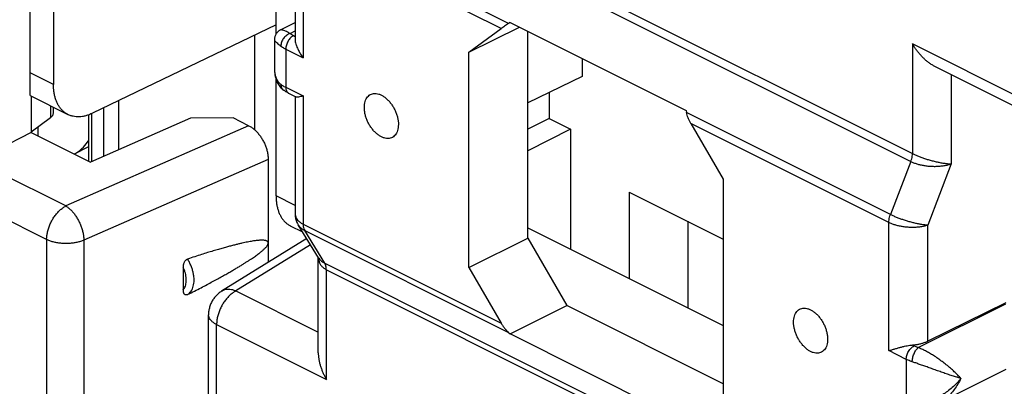
# Model space of a CAD drawing. Units: millimetres. Extents: x -39.8 to 39.6, y -37.5 to 37.3.
# Drawn here: x -25.6 to -7.7, y -8.8 to -2.2 of the extents above; entities that cross this region are included whole.
import ezdxf

# ---------------------------------------------------------------- set-up
doc = ezdxf.new("R2010")
doc.units = ezdxf.units.MM
doc.header["$LTSCALE"] = 16.335
doc.layers.get('0').update_dxf_attribs({"linetype": 'CONTINUOUS'})

msp = doc.modelspace()

# ---------------------------------------------------------------- linework, layer by layer
at = {"color": 0, "linetype": 'CONTINUOUS'}
for p, q in [((-25.363, -3.55), (-25.363, 4.696)), ((-24.94, 3.503), (-24.94, -3.351)), ((-20.908, -2.434), (-20.908, 1.487)), ((-20.024, 0.565), (-9.405, -4.744)), ((-19.996, 0.71), (-9.376, -4.6)), ((-20.563, -0.381), (-20.563, -2.522)), ((-16.695, -2.246), (-20.388, -0.399)), ((-20.417, -0.543), (-20.417, -2.865)), ((-16.829, -2.337), (-20.417, -0.543)), ((-20.908, -2.271), (-24.233, -3.87)), ((-20.826, -2.359), (-20.563, -2.228)), ((-17.414, -2.761), (-16.498, -2.31)), ((-16.664, -2.227), (-16.695, -2.246)), ((-16.664, -2.227), (-13.478, -3.82)), ((-21.298, -2.458), (-21.298, -4.169)), ((-20.826, -2.359), (-20.826, -2.359)), ((-20.654, -2.424), (-20.563, -2.379)), ((-20.591, -2.463), (-20.563, -2.477)), ((-17.414, -2.761), (-16.829, -2.337)), ((-16.348, -6.133), (-16.348, -2.385)), ((-20.937, -2.538), (-20.937, -2.538)), ((-20.937, -2.538), (-20.937, -3.074)), ((-9.376, -2.613), (-9.376, -4.6)), ((-7.387, -3.607), (-9.376, -2.613)), ((-20.732, -2.707), (-20.732, -3.4)), ((-20.732, -2.707), (-20.417, -2.865)), ((-17.414, -6.664), (-17.414, -2.761)), ((-15.358, -2.88), (-15.358, -3.206)), ((-7.258, -3.878), (-8.973, -3.02)), ((-24.94, -3.351), (-25.363, -3.139)), ((-20.937, -3.074), (-20.937, -3.074)), ((-15.358, -3.206), (-16.348, -3.682)), ((-8.672, -3.17), (-8.672, -4.787)), ((-20.908, -5.367), (-20.908, -3.261)), ((-25.364, -3.55), (-24.678, -3.893)), ((-25.348, -3.558), (-25.348, -4.218)), ((-20.775, -3.45), (-20.775, -3.45)), ((-20.732, -3.4), (-20.417, -3.557)), ((-20.68, -3.508), (-20.549, -3.573)), ((-20.563, -3.566), (-20.563, -5.688)), ((-20.417, -3.557), (-20.417, -5.879)), ((-15.959, -3.495), (-15.959, -3.967)), ((-24.994, -3.735), (-24.994, -3.948)), ((-23.761, -3.643), (-23.761, -4.533)), ((-24.949, -3.758), (-24.949, -3.876)), ((-24.306, -3.9), (-24.306, -4.739)), ((-24.247, -4.747), (-24.247, -3.876)), ((-24.036, -3.775), (-24.036, -4.654)), ((-13.478, -3.82), (-13.47, -3.859)), ((-9.776, -5.706), (-13.47, -3.859)), ((-25.348, -4.206), (-24.994, -3.948)), ((-21.405, -4.095), (-24.718, -5.55)), ((-22.46, -3.962), (-24.27, -4.757)), ((-21.687, -3.954), (-22.46, -3.962)), ((-21.405, -4.095), (-21.687, -3.954)), ((-15.959, -3.967), (-16.348, -4.159)), ((-15.959, -3.967), (-15.57, -4.161)), ((-13.392, -4.056), (-12.807, -5.065)), ((-9.804, -5.85), (-13.392, -4.056)), ((-25.348, -4.218), (-26.35, -4.731)), ((-25.348, -4.218), (-24.27, -4.757)), ((-25.224, -4.115), (-25.224, -4.28)), ((-15.57, -4.161), (-16.348, -4.552)), ((-15.57, -4.161), (-15.57, -6.335)), ((-24.306, -4.48), (-24.565, -4.609)), ((-24.718, -5.55), (-26.353, -4.733)), ((-21.05, -4.705), (-24.39, -6.172)), ((-21.05, -4.705), (-21.05, -6.572)), ((-9.405, -4.744), (-9.776, -5.706)), ((-8.672, -4.787), (-9.1, -5.898)), ((-25.065, -6.157), (-27.054, -5.163)), ((-12.807, -5.065), (-12.807, -8.967)), ((-14.509, -5.298), (-14.509, -6.865)), ((-14.509, -5.298), (-12.807, -6.149)), ((-20.563, -5.54), (-20.908, -5.367)), ((-20.417, -5.879), (-16.829, -7.673)), ((-13.449, -5.828), (-13.449, -7.395)), ((-9.804, -8.171), (-9.804, -5.85)), ((-20.65, -5.907), (-20.427, -6.019)), ((-20.137, -6.492), (-20.507, -5.889)), ((-20.024, -6.589), (-20.388, -5.995)), ((-20.388, -5.995), (-16.695, -7.841)), ((-16.348, -5.946), (-12.807, -7.716)), ((-9.1, -7.999), (-9.1, -5.898)), ((-25.065, -6.157), (-25.065, -13.737)), ((-24.39, -6.172), (-24.39, -13.752)), ((-20.353, -6.14), (-21.895, -7.095)), ((-17.414, -6.664), (-16.348, -6.133)), ((-16.348, -6.133), (-15.641, -7.353)), ((-20.284, -6.252), (-21.637, -7.09)), ((-20.143, -8.209), (-20.143, -6.483)), ((-20.024, -6.589), (-9.405, -11.898)), ((-22.588, -6.664), (-22.588, -7.068)), ((-19.996, -8.691), (-19.996, -6.704)), ((-19.996, -6.704), (-9.376, -12.014)), ((-17.414, -6.664), (-16.829, -7.673)), ((-21.637, -7.09), (-20.143, -7.838)), ((-7.686, -7.304), (-9.1, -7.999)), ((-16.664, -7.869), (-15.641, -7.353)), ((-12.807, -8.77), (-15.641, -7.353)), ((-9.27, -8.116), (-7.686, -7.325)), ((-22.131, -15.1), (-22.131, -7.52)), ((-21.985, -15.277), (-21.985, -7.697)), ((-21.985, -7.697), (-19.996, -8.691)), ((-16.695, -7.841), (-16.664, -7.869)), ((-13.478, -9.462), (-16.664, -7.869)), ((-9.489, -8.329), (-9.804, -8.171)), ((-9.348, -8.085), (-9.38, -8.069)), ((-9.489, -8.329), (-9.489, -9.021)), ((-7.686, -8.515), (-8.905, -9.125))]:
    msp.add_line(p, q, dxfattribs=at)
for points in [[(-20.826, -2.359), (-20.837, -2.365), (-20.847, -2.371), (-20.858, -2.379), (-20.867, -2.386), (-20.876, -2.395), (-20.885, -2.404), (-20.893, -2.413), (-20.901, -2.423), (-20.908, -2.434), (-20.914, -2.444), (-20.919, -2.456), (-20.924, -2.467), (-20.928, -2.479), (-20.931, -2.491), (-20.934, -2.503), (-20.936, -2.516), (-20.937, -2.528), (-20.937, -2.538)], [(-20.937, -3.074), (-20.936, -3.1), (-20.935, -3.126), (-20.932, -3.152), (-20.929, -3.177), (-20.924, -3.202), (-20.918, -3.225), (-20.912, -3.248), (-20.904, -3.27), (-20.896, -3.292), (-20.887, -3.312), (-20.876, -3.332), (-20.865, -3.35), (-20.853, -3.368), (-20.841, -3.385), (-20.828, -3.401), (-20.814, -3.416), (-20.799, -3.43), (-20.784, -3.443), (-20.775, -3.45)], [(-20.563, -5.688), (-20.563, -5.702), (-20.562, -5.721), (-20.56, -5.74), (-20.557, -5.759), (-20.553, -5.777), (-20.548, -5.795), (-20.542, -5.813), (-20.536, -5.831), (-20.529, -5.848), (-20.52, -5.865), (-20.511, -5.881), (-20.507, -5.889)]]:
    msp.add_lwpolyline(points, dxfattribs=at)
for points, knots in [([(-16.695, -2.246), (-16.707, -2.254), (-16.73, -2.269), (-16.765, -2.292), (-16.798, -2.315), (-16.819, -2.33), (-16.829, -2.337)], [0, 0, 0, 0, 0.263595, 0.523086, 0.771266, 1, 1, 1, 1]), ([(-20.826, -2.359), (-20.826, -2.359), (-20.818, -2.355), (-20.8, -2.355), (-20.772, -2.362), (-20.737, -2.376), (-20.697, -2.397), (-20.669, -2.415), (-20.654, -2.424)], [0, 0, 0, 0, 0.013775, 0.12585, 0.280537, 0.479197, 0.720438, 1, 1, 1, 1]), ([(-20.654, -2.424), (-20.665, -2.428), (-20.688, -2.438), (-20.719, -2.458), (-20.748, -2.484), (-20.773, -2.513), (-20.794, -2.546), (-20.809, -2.581), (-20.819, -2.617), (-20.821, -2.641), (-20.821, -2.653)], [0, 0, 0, 0, 0.118373, 0.242703, 0.371287, 0.501965, 0.632361, 0.76013, 0.883196, 1, 1, 1, 1]), ([(-20.591, -2.463), (-20.6, -2.468), (-20.619, -2.48), (-20.646, -2.503), (-20.67, -2.532), (-20.691, -2.564), (-20.709, -2.599), (-20.722, -2.635), (-20.73, -2.671), (-20.732, -2.695), (-20.732, -2.707)], [0, 0, 0, 0, 0.110321, 0.229881, 0.356765, 0.488334, 0.621537, 0.753187, 0.880225, 1, 1, 1, 1]), ([(-20.654, -2.424), (-20.648, -2.429), (-20.634, -2.438), (-20.613, -2.451), (-20.598, -2.459), (-20.591, -2.463)], [0, 0, 0, 0, 0.318383, 0.65164, 1, 1, 1, 1]), ([(-20.937, -2.538), (-20.937, -2.539), (-20.937, -2.545), (-20.928, -2.558), (-20.913, -2.577), (-20.888, -2.599), (-20.857, -2.625), (-20.834, -2.643), (-20.821, -2.653)], [0, 0, 0, 0, 0.012002, 0.112556, 0.264097, 0.465167, 0.712421, 1, 1, 1, 1]), ([(-20.821, -2.653), (-20.812, -2.659), (-20.793, -2.672), (-20.764, -2.69), (-20.743, -2.702), (-20.732, -2.707)], [0, 0, 0, 0, 0.318502, 0.651571, 1, 1, 1, 1]), ([(-20.563, -2.521), (-20.563, -2.525), (-20.563, -2.543), (-20.559, -2.576), (-20.547, -2.623), (-20.528, -2.677), (-20.5, -2.738), (-20.463, -2.802), (-20.433, -2.844), (-20.417, -2.865)], [0, 0, 0, 0, 0.036272, 0.138858, 0.264226, 0.415731, 0.593313, 0.790886, 1, 1, 1, 1]), ([(-8.973, -3.02), (-8.98, -3.016), (-9.006, -3.003), (-9.047, -2.977), (-9.097, -2.942), (-9.144, -2.902), (-9.189, -2.859), (-9.232, -2.813), (-9.273, -2.766), (-9.31, -2.716), (-9.345, -2.665), (-9.366, -2.63), (-9.376, -2.613)], [0, 0, 0, 0, 0.044602, 0.147875, 0.252912, 0.359342, 0.466747, 0.57466, 0.682546, 0.789845, 0.895905, 1, 1, 1, 1]), ([(-20.937, -3.074), (-20.937, -3.078), (-20.937, -3.083), (-20.937, -3.088), (-20.937, -3.089)], [0, 0, 0, 0, 0.809449, 1, 1, 1, 1]), ([(-20.937, -3.089), (-20.936, -3.111), (-20.932, -3.154), (-20.916, -3.214), (-20.892, -3.267), (-20.86, -3.311), (-20.835, -3.335), (-20.821, -3.345)], [0, 0, 0, 0, 0.227989, 0.443007, 0.639677, 0.823958, 1, 1, 1, 1]), ([(-24.678, -3.893), (-24.681, -3.891), (-24.701, -3.881), (-24.735, -3.86), (-24.776, -3.825), (-24.814, -3.783), (-24.847, -3.735), (-24.876, -3.682), (-24.899, -3.624), (-24.917, -3.561), (-24.931, -3.495), (-24.939, -3.424), (-24.94, -3.376), (-24.94, -3.351)], [0, 0, 0, 0, 0.017674, 0.102609, 0.188725, 0.276641, 0.367622, 0.462409, 0.56113, 0.663901, 0.771514, 0.883752, 1, 1, 1, 1]), ([(-20.821, -3.345), (-20.821, -3.356), (-20.819, -3.378), (-20.81, -3.408), (-20.795, -3.432), (-20.781, -3.445), (-20.775, -3.45)], [0, 0, 0, 0, 0.278636, 0.540021, 0.787787, 1, 1, 1, 1]), ([(-20.821, -3.345), (-20.812, -3.352), (-20.793, -3.365), (-20.764, -3.383), (-20.743, -3.394), (-20.732, -3.4)], [0, 0, 0, 0, 0.318452, 0.651513, 1, 1, 1, 1]), ([(-20.68, -3.508), (-20.691, -3.502), (-20.713, -3.491), (-20.745, -3.471), (-20.765, -3.457), (-20.775, -3.45)], [0, 0, 0, 0, 0.34166, 0.675753, 1, 1, 1, 1]), ([(-20.732, -3.4), (-20.732, -3.411), (-20.73, -3.432), (-20.723, -3.46), (-20.71, -3.484), (-20.694, -3.5), (-20.684, -3.506), (-20.68, -3.508)], [0, 0, 0, 0, 0.258235, 0.49297, 0.705706, 0.902306, 1, 1, 1, 1]), ([(-20.417, -3.557), (-20.432, -3.562), (-20.46, -3.569), (-20.497, -3.576), (-20.526, -3.579), (-20.542, -3.577), (-20.549, -3.574), (-20.549, -3.573)], [0, 0, 0, 0, 0.352191, 0.634492, 0.842435, 0.983848, 1, 1, 1, 1]), ([(-19.308, -3.766), (-19.308, -3.747), (-19.305, -3.71), (-19.294, -3.657), (-19.276, -3.611), (-19.251, -3.573), (-19.219, -3.543), (-19.181, -3.522), (-19.139, -3.512), (-19.093, -3.512), (-19.046, -3.522), (-18.998, -3.542), (-18.95, -3.571), (-18.903, -3.608), (-18.858, -3.653), (-18.817, -3.705), (-18.781, -3.761), (-18.749, -3.822), (-18.724, -3.885), (-18.705, -3.949), (-18.694, -4.012), (-18.691, -4.053), (-18.691, -4.074)], [0, 0, 0, 0, 0.051197, 0.098716, 0.142596, 0.183288, 0.221703, 0.259155, 0.297152, 0.337091, 0.380007, 0.42648, 0.476657, 0.53033, 0.587017, 0.646034, 0.706557, 0.767682, 0.828469, 0.887998, 0.945418, 1, 1, 1, 1]), ([(-24.949, -3.876), (-24.949, -3.882), (-24.951, -3.895), (-24.96, -3.914), (-24.975, -3.933), (-24.987, -3.943), (-24.994, -3.948)], [0, 0, 0, 0, 0.20946, 0.445597, 0.708149, 1, 1, 1, 1]), ([(-24.233, -3.87), (-24.253, -3.879), (-24.294, -3.897), (-24.355, -3.917), (-24.416, -3.93), (-24.475, -3.936), (-24.532, -3.935), (-24.587, -3.926), (-24.636, -3.912), (-24.665, -3.899), (-24.678, -3.893)], [0, 0, 0, 0, 0.145466, 0.285249, 0.419013, 0.546978, 0.670682, 0.790867, 0.908257, 1, 1, 1, 1]), ([(-18.691, -4.074), (-18.691, -4.093), (-18.694, -4.13), (-18.705, -4.182), (-18.723, -4.228), (-18.748, -4.267), (-18.78, -4.297), (-18.818, -4.317), (-18.86, -4.328), (-18.906, -4.328), (-18.953, -4.318), (-19.001, -4.298), (-19.05, -4.269), (-19.096, -4.231), (-19.141, -4.186), (-19.182, -4.135), (-19.219, -4.078), (-19.25, -4.017), (-19.275, -3.955), (-19.294, -3.891), (-19.305, -3.828), (-19.308, -3.786), (-19.308, -3.766)], [0, 0, 0, 0, 0.051197, 0.098716, 0.142596, 0.183288, 0.221703, 0.259155, 0.297152, 0.337091, 0.380007, 0.42648, 0.476657, 0.53033, 0.587017, 0.646034, 0.706557, 0.767682, 0.828469, 0.887998, 0.945418, 1, 1, 1, 1]), ([(-13.392, -4.056), (-13.401, -4.04), (-13.419, -4.007), (-13.441, -3.957), (-13.458, -3.907), (-13.466, -3.875), (-13.47, -3.859)], [0, 0, 0, 0, 0.265565, 0.524258, 0.770283, 1, 1, 1, 1]), ([(-21.405, -4.095), (-21.387, -4.104), (-21.352, -4.124), (-21.303, -4.162), (-21.256, -4.208), (-21.211, -4.259), (-21.171, -4.317), (-21.135, -4.378), (-21.105, -4.443), (-21.081, -4.509), (-21.064, -4.575), (-21.053, -4.64), (-21.05, -4.684), (-21.05, -4.705)], [0, 0, 0, 0, 0.079191, 0.164229, 0.253546, 0.345584, 0.440919, 0.53818, 0.635071, 0.730139, 0.823854, 0.914458, 1, 1, 1, 1]), ([(-24.565, -4.609), (-24.561, -4.607), (-24.465, -4.555), (-24.376, -4.469), (-24.31, -4.374), (-24.304, -4.365)], [0, 0, 0, 0, 0.038765, 0.910949, 1, 1, 1, 1]), ([(-9.405, -4.744), (-9.399, -4.728), (-9.389, -4.696), (-9.379, -4.648), (-9.376, -4.616), (-9.376, -4.6)], [0, 0, 0, 0, 0.347755, 0.682879, 1, 1, 1, 1]), ([(-9.376, -4.6), (-9.359, -4.609), (-9.324, -4.625), (-9.268, -4.649), (-9.206, -4.672), (-9.141, -4.695), (-9.072, -4.716), (-9.002, -4.735), (-8.931, -4.752), (-8.861, -4.766), (-8.794, -4.777), (-8.731, -4.784), (-8.691, -4.787), (-8.672, -4.787)], [0, 0, 0, 0, 0.076694, 0.160008, 0.249954, 0.344744, 0.443193, 0.543503, 0.643924, 0.742112, 0.835901, 0.922691, 1, 1, 1, 1]), ([(-9.405, -4.744), (-9.389, -4.752), (-9.353, -4.768), (-9.296, -4.788), (-9.233, -4.804), (-9.166, -4.817), (-9.095, -4.827), (-9.021, -4.832), (-8.947, -4.832), (-8.873, -4.828), (-8.801, -4.82), (-8.734, -4.807), (-8.692, -4.794), (-8.672, -4.787)], [0, 0, 0, 0, 0.074482, 0.154966, 0.241839, 0.33369, 0.429667, 0.528307, 0.628196, 0.727324, 0.823854, 0.915493, 1, 1, 1, 1]), ([(-20.908, -5.367), (-20.908, -5.392), (-20.906, -5.44), (-20.898, -5.511), (-20.885, -5.578), (-20.867, -5.64), (-20.844, -5.698), (-20.816, -5.751), (-20.784, -5.798), (-20.747, -5.839), (-20.706, -5.875), (-20.672, -5.896), (-20.653, -5.905), (-20.65, -5.907)], [0, 0, 0, 0, 0.11702, 0.229906, 0.338018, 0.44112, 0.539986, 0.63472, 0.725443, 0.812901, 0.898374, 0.982509, 1, 1, 1, 1]), ([(-25.065, -6.157), (-25.065, -6.134), (-25.062, -6.086), (-25.049, -6.015), (-25.028, -5.943), (-25, -5.871), (-24.965, -5.802), (-24.924, -5.738), (-24.878, -5.679), (-24.827, -5.627), (-24.774, -5.584), (-24.737, -5.56), (-24.718, -5.55)], [0, 0, 0, 0, 0.094976, 0.194851, 0.298387, 0.404139, 0.510544, 0.616003, 0.71897, 0.818028, 0.911991, 1, 1, 1, 1]), ([(-24.718, -5.55), (-24.702, -5.56), (-24.67, -5.582), (-24.625, -5.622), (-24.582, -5.669), (-24.542, -5.722), (-24.505, -5.781), (-24.472, -5.843), (-24.444, -5.908), (-24.421, -5.975), (-24.404, -6.042), (-24.394, -6.107), (-24.391, -6.151), (-24.39, -6.172)], [0, 0, 0, 0, 0.076366, 0.15884, 0.246646, 0.338842, 0.434266, 0.531629, 0.629561, 0.726674, 0.821607, 0.91309, 1, 1, 1, 1]), ([(-20.563, -5.688), (-20.563, -5.695), (-20.562, -5.716), (-20.553, -5.75), (-20.532, -5.788), (-20.501, -5.823), (-20.462, -5.854), (-20.433, -5.871), (-20.417, -5.879)], [0, 0, 0, 0, 0.08625, 0.246357, 0.413664, 0.593809, 0.788778, 1, 1, 1, 1]), ([(-9.804, -5.85), (-9.804, -5.834), (-9.802, -5.802), (-9.792, -5.754), (-9.782, -5.722), (-9.776, -5.706)], [0, 0, 0, 0, 0.317386, 0.652512, 1, 1, 1, 1]), ([(-9.1, -5.898), (-9.117, -5.897), (-9.152, -5.894), (-9.208, -5.886), (-9.269, -5.875), (-9.333, -5.861), (-9.4, -5.845), (-9.468, -5.825), (-9.535, -5.804), (-9.601, -5.781), (-9.664, -5.757), (-9.722, -5.732), (-9.758, -5.714), (-9.776, -5.706)], [0, 0, 0, 0, 0.071191, 0.151515, 0.239445, 0.333314, 0.4316, 0.531936, 0.632748, 0.731753, 0.82739, 0.917287, 1, 1, 1, 1]), ([(-20.417, -5.879), (-20.417, -5.893), (-20.415, -5.921), (-20.405, -5.961), (-20.395, -5.984), (-20.388, -5.995)], [0, 0, 0, 0, 0.362032, 0.695061, 1, 1, 1, 1]), ([(-9.1, -5.898), (-9.118, -5.904), (-9.156, -5.915), (-9.216, -5.928), (-9.28, -5.936), (-9.348, -5.94), (-9.418, -5.939), (-9.489, -5.934), (-9.559, -5.925), (-9.627, -5.912), (-9.691, -5.895), (-9.75, -5.875), (-9.787, -5.858), (-9.804, -5.85)], [0, 0, 0, 0, 0.078499, 0.163737, 0.254496, 0.349403, 0.447228, 0.54591, 0.644189, 0.740138, 0.832557, 0.919509, 1, 1, 1, 1]), ([(-20.507, -5.889), (-20.506, -5.89), (-20.497, -5.905), (-20.475, -5.933), (-20.435, -5.968), (-20.404, -5.986), (-20.388, -5.995)], [0, 0, 0, 0, 0.015464, 0.333783, 0.660383, 1, 1, 1, 1]), ([(-24.39, -6.172), (-24.41, -6.18), (-24.451, -6.195), (-24.517, -6.211), (-24.587, -6.223), (-24.66, -6.23), (-24.733, -6.231), (-24.807, -6.226), (-24.878, -6.217), (-24.945, -6.202), (-25.008, -6.183), (-25.047, -6.166), (-25.065, -6.157)], [0, 0, 0, 0, 0.092289, 0.190513, 0.29328, 0.398998, 0.505956, 0.612396, 0.716579, 0.816856, 0.911741, 1, 1, 1, 1]), ([(-21.05, -6.221), (-21.05, -6.217), (-21.051, -6.21), (-21.056, -6.201), (-21.063, -6.192), (-21.074, -6.186), (-21.086, -6.18), (-21.101, -6.176), (-21.118, -6.173), (-21.137, -6.171), (-21.158, -6.17), (-21.181, -6.171), (-21.207, -6.172), (-21.236, -6.174), (-21.267, -6.177), (-21.302, -6.182), (-21.339, -6.187), (-21.381, -6.195), (-21.425, -6.203), (-21.474, -6.213), (-21.527, -6.224), (-21.584, -6.238), (-21.647, -6.253), (-21.715, -6.271), (-21.789, -6.29), (-21.869, -6.313), (-21.956, -6.337), (-22.051, -6.365), (-22.153, -6.396), (-22.264, -6.431), (-22.384, -6.47), (-22.468, -6.497), (-22.511, -6.511)], [0, 0, 0, 0, 0.006787, 0.013574, 0.020778, 0.028667, 0.037498, 0.047418, 0.058554, 0.071003, 0.08486, 0.100222, 0.117195, 0.135907, 0.156504, 0.179123, 0.203919, 0.231061, 0.260736, 0.293143, 0.328505, 0.367085, 0.409142, 0.454951, 0.504821, 0.559081, 0.618097, 0.682285, 0.752079, 0.827936, 0.910372, 1, 1, 1, 1]), ([(-22.511, -7.156), (-22.469, -7.135), (-22.387, -7.093), (-22.269, -7.032), (-22.161, -6.975), (-22.06, -6.921), (-21.968, -6.871), (-21.882, -6.823), (-21.803, -6.779), (-21.73, -6.737), (-21.663, -6.698), (-21.6, -6.662), (-21.543, -6.627), (-21.49, -6.594), (-21.442, -6.564), (-21.397, -6.535), (-21.356, -6.508), (-21.318, -6.482), (-21.284, -6.458), (-21.252, -6.435), (-21.223, -6.413), (-21.196, -6.393), (-21.172, -6.373), (-21.15, -6.355), (-21.13, -6.337), (-21.113, -6.32), (-21.097, -6.304), (-21.083, -6.288), (-21.072, -6.273), (-21.062, -6.259), (-21.056, -6.245), (-21.051, -6.233), (-21.05, -6.225), (-21.05, -6.221)], [0, 0, 0, 0, 0.081464, 0.156922, 0.22686, 0.291688, 0.351768, 0.407447, 0.459062, 0.50691, 0.551262, 0.59237, 0.630461, 0.665744, 0.698439, 0.728742, 0.75682, 0.782832, 0.806923, 0.82923, 0.849873, 0.868968, 0.886636, 0.902983, 0.91809, 0.932034, 0.944878, 0.956681, 0.967486, 0.977285, 0.98602, 0.993568, 1, 1, 1, 1]), ([(-22.588, -6.664), (-22.588, -6.655), (-22.587, -6.638), (-22.583, -6.613), (-22.577, -6.591), (-22.569, -6.57), (-22.56, -6.553), (-22.549, -6.538), (-22.537, -6.526), (-22.524, -6.517), (-22.516, -6.513), (-22.511, -6.511)], [0, 0, 0, 0, 0.147416, 0.28549, 0.414496, 0.535358, 0.646865, 0.747652, 0.839391, 0.923893, 1, 1, 1, 1]), ([(-22.511, -7.156), (-22.499, -7.149), (-22.475, -7.131), (-22.446, -7.096), (-22.423, -7.053), (-22.406, -7.004), (-22.396, -6.95), (-22.392, -6.891), (-22.396, -6.829), (-22.407, -6.765), (-22.424, -6.7), (-22.447, -6.635), (-22.476, -6.572), (-22.499, -6.531), (-22.511, -6.511)], [0, 0, 0, 0, 0.061417, 0.125316, 0.193176, 0.26593, 0.34401, 0.427393, 0.515673, 0.608154, 0.703932, 0.801953, 0.901039, 1, 1, 1, 1]), ([(-20.142, -6.493), (-20.142, -6.498), (-20.139, -6.521), (-20.13, -6.559), (-20.109, -6.605), (-20.079, -6.645), (-20.041, -6.678), (-20.012, -6.696), (-19.996, -6.704)], [0, 0, 0, 0, 0.063201, 0.253197, 0.437316, 0.620649, 0.80624, 1, 1, 1, 1]), ([(-20.137, -6.492), (-20.136, -6.494), (-20.126, -6.509), (-20.105, -6.534), (-20.068, -6.564), (-20.039, -6.581), (-20.024, -6.589)], [0, 0, 0, 0, 0.05025, 0.344878, 0.658855, 1, 1, 1, 1]), ([(-19.996, -6.704), (-19.996, -6.69), (-19.998, -6.662), (-20.007, -6.622), (-20.018, -6.599), (-20.024, -6.589)], [0, 0, 0, 0, 0.362525, 0.695555, 1, 1, 1, 1]), ([(-22.588, -7.068), (-22.58, -7.058), (-22.566, -7.037), (-22.55, -7.001), (-22.54, -6.96), (-22.535, -6.915), (-22.535, -6.867), (-22.54, -6.817), (-22.551, -6.766), (-22.567, -6.715), (-22.581, -6.681), (-22.588, -6.664)], [0, 0, 0, 0, 0.086884, 0.179667, 0.279195, 0.385707, 0.49891, 0.618082, 0.742189, 0.869971, 1, 1, 1, 1]), ([(-22.511, -7.156), (-22.515, -7.158), (-22.523, -7.161), (-22.536, -7.163), (-22.548, -7.161), (-22.56, -7.155), (-22.57, -7.146), (-22.578, -7.132), (-22.584, -7.114), (-22.587, -7.092), (-22.588, -7.076), (-22.588, -7.068)], [0, 0, 0, 0, 0.092465, 0.178889, 0.260798, 0.344815, 0.43841, 0.546681, 0.673629, 0.823829, 1, 1, 1, 1]), ([(-21.895, -7.095), (-21.914, -7.107), (-21.951, -7.134), (-22.001, -7.182), (-22.045, -7.237), (-22.081, -7.298), (-22.108, -7.364), (-22.126, -7.434), (-22.131, -7.486), (-22.131, -7.515), (-22.131, -7.52)], [0, 0, 0, 0, 0.132643, 0.270536, 0.40909, 0.548444, 0.688615, 0.829506, 0.970973, 1, 1, 1, 1]), ([(-21.637, -7.09), (-21.656, -7.1), (-21.694, -7.124), (-21.747, -7.167), (-21.797, -7.219), (-21.843, -7.278), (-21.885, -7.342), (-21.92, -7.411), (-21.948, -7.483), (-21.969, -7.555), (-21.982, -7.627), (-21.985, -7.674), (-21.985, -7.697)], [0, 0, 0, 0, 0.088009, 0.181972, 0.28103, 0.383997, 0.489456, 0.595861, 0.701613, 0.805149, 0.905024, 1, 1, 1, 1]), ([(-21.637, -7.09), (-21.655, -7.083), (-21.69, -7.071), (-21.744, -7.061), (-21.795, -7.061), (-21.843, -7.07), (-21.876, -7.084), (-21.892, -7.094), (-21.895, -7.095)], [0, 0, 0, 0, 0.214883, 0.417153, 0.607746, 0.789205, 0.96522, 1, 1, 1, 1]), ([(-11.53, -7.655), (-11.53, -7.636), (-11.527, -7.599), (-11.516, -7.546), (-11.498, -7.5), (-11.473, -7.462), (-11.441, -7.432), (-11.403, -7.411), (-11.361, -7.401), (-11.315, -7.401), (-11.268, -7.411), (-11.219, -7.431), (-11.171, -7.46), (-11.124, -7.497), (-11.08, -7.542), (-11.039, -7.594), (-11.002, -7.65), (-10.971, -7.711), (-10.946, -7.774), (-10.927, -7.838), (-10.916, -7.901), (-10.913, -7.943), (-10.913, -7.963)], [0, 0, 0, 0, 0.051197, 0.098716, 0.142596, 0.183288, 0.221703, 0.259155, 0.297152, 0.337091, 0.380007, 0.42648, 0.476657, 0.53033, 0.587017, 0.646034, 0.706557, 0.767682, 0.828469, 0.887998, 0.945418, 1, 1, 1, 1]), ([(-21.985, -7.697), (-22.002, -7.689), (-22.032, -7.671), (-22.072, -7.64), (-22.103, -7.606), (-22.123, -7.57), (-22.131, -7.54), (-22.131, -7.524), (-22.131, -7.52)], [0, 0, 0, 0, 0.232093, 0.441475, 0.628955, 0.797926, 0.954845, 1, 1, 1, 1]), ([(-10.913, -7.963), (-10.913, -7.982), (-10.915, -8.019), (-10.926, -8.071), (-10.945, -8.117), (-10.97, -8.156), (-11.002, -8.186), (-11.04, -8.207), (-11.082, -8.217), (-11.127, -8.217), (-11.175, -8.207), (-11.223, -8.187), (-11.271, -8.158), (-11.318, -8.12), (-11.363, -8.075), (-11.404, -8.024), (-11.44, -7.967), (-11.472, -7.907), (-11.497, -7.844), (-11.515, -7.78), (-11.527, -7.717), (-11.53, -7.675), (-11.53, -7.655)], [0, 0, 0, 0, 0.051197, 0.098716, 0.142596, 0.183288, 0.221703, 0.259155, 0.297152, 0.337091, 0.380007, 0.42648, 0.476657, 0.53033, 0.587017, 0.646034, 0.706557, 0.767682, 0.828469, 0.887998, 0.945418, 1, 1, 1, 1]), ([(-16.829, -7.673), (-16.82, -7.689), (-16.8, -7.721), (-16.767, -7.765), (-16.732, -7.806), (-16.707, -7.83), (-16.695, -7.841)], [0, 0, 0, 0, 0.262021, 0.519657, 0.766967, 1, 1, 1, 1]), ([(-9.38, -8.069), (-9.359, -8.067), (-9.318, -8.063), (-9.258, -8.053), (-9.202, -8.039), (-9.149, -8.021), (-9.116, -8.007), (-9.1, -7.999)], [0, 0, 0, 0, 0.215403, 0.425339, 0.627441, 0.819566, 1, 1, 1, 1]), ([(-9.804, -8.171), (-9.786, -8.166), (-9.749, -8.155), (-9.692, -8.138), (-9.634, -8.121), (-9.577, -8.105), (-9.522, -8.092), (-9.471, -8.081), (-9.424, -8.073), (-9.394, -8.07), (-9.38, -8.069)], [0, 0, 0, 0, 0.126573, 0.264689, 0.406701, 0.544156, 0.672627, 0.791823, 0.901137, 1, 1, 1, 1]), ([(-9.489, -8.329), (-9.489, -8.317), (-9.487, -8.293), (-9.479, -8.256), (-9.466, -8.22), (-9.448, -8.185), (-9.427, -8.153), (-9.403, -8.125), (-9.376, -8.102), (-9.357, -8.09), (-9.348, -8.085)], [0, 0, 0, 0, 0.119775, 0.246813, 0.378463, 0.511666, 0.643235, 0.770119, 0.889679, 1, 1, 1, 1]), ([(-9.38, -8.373), (-9.38, -8.361), (-9.378, -8.337), (-9.372, -8.3), (-9.362, -8.263), (-9.348, -8.226), (-9.332, -8.192), (-9.313, -8.162), (-9.293, -8.136), (-9.277, -8.122), (-9.27, -8.116)], [0, 0, 0, 0, 0.12344, 0.254914, 0.390719, 0.526862, 0.659324, 0.784336, 0.89867, 1, 1, 1, 1]), ([(-9.27, -8.116), (-9.279, -8.113), (-9.297, -8.107), (-9.323, -8.096), (-9.339, -8.089), (-9.348, -8.085)], [0, 0, 0, 0, 0.344864, 0.678285, 1, 1, 1, 1]), ([(-8.499, -8.675), (-8.517, -8.655), (-8.555, -8.613), (-8.619, -8.551), (-8.688, -8.488), (-8.762, -8.427), (-8.839, -8.367), (-8.916, -8.312), (-8.992, -8.261), (-9.065, -8.216), (-9.136, -8.177), (-9.204, -8.143), (-9.248, -8.125), (-9.27, -8.116)], [0, 0, 0, 0, 0.084392, 0.177526, 0.276379, 0.377959, 0.479531, 0.578846, 0.674268, 0.764665, 0.849217, 0.927876, 1, 1, 1, 1]), ([(-20.143, -8.209), (-20.143, -8.218), (-20.142, -8.246), (-20.138, -8.294), (-20.128, -8.353), (-20.115, -8.411), (-20.097, -8.47), (-20.076, -8.527), (-20.052, -8.584), (-20.026, -8.638), (-20.006, -8.674), (-19.996, -8.691)], [0, 0, 0, 0, 0.052931, 0.167098, 0.283514, 0.401758, 0.521328, 0.641632, 0.76203, 0.881771, 1, 1, 1, 1]), ([(-9.38, -8.373), (-9.393, -8.369), (-9.418, -8.36), (-9.454, -8.345), (-9.478, -8.334), (-9.489, -8.329)], [0, 0, 0, 0, 0.345004, 0.678241, 1, 1, 1, 1]), ([(-8.499, -8.675), (-8.524, -8.668), (-8.576, -8.652), (-8.657, -8.626), (-8.743, -8.598), (-8.832, -8.567), (-8.92, -8.536), (-9.007, -8.505), (-9.091, -8.475), (-9.17, -8.446), (-9.245, -8.42), (-9.314, -8.395), (-9.359, -8.38), (-9.38, -8.373)], [0, 0, 0, 0, 0.083426, 0.175836, 0.274208, 0.375552, 0.47712, 0.576635, 0.672425, 0.763306, 0.848393, 0.927553, 1, 1, 1, 1]), ([(-8.499, -8.675), (-8.522, -8.705), (-8.572, -8.763), (-8.654, -8.842), (-8.74, -8.911), (-8.829, -8.969), (-8.918, -9.016), (-9.005, -9.051), (-9.09, -9.075), (-9.17, -9.088), (-9.245, -9.091), (-9.315, -9.084), (-9.359, -9.073), (-9.38, -9.066)], [0, 0, 0, 0, 0.11217, 0.224013, 0.333182, 0.437828, 0.536619, 0.628827, 0.714333, 0.793463, 0.866724, 0.935367, 1, 1, 1, 1]), ([(-8.499, -8.675), (-8.516, -8.71), (-8.552, -8.779), (-8.615, -8.874), (-8.685, -8.958), (-8.76, -9.03), (-8.833, -9.085), (-8.883, -9.113), (-8.905, -9.125)], [0, 0, 0, 0, 0.190512, 0.376471, 0.55438, 0.721844, 0.877535, 1, 1, 1, 1])]:
    msp.add_open_spline(points, degree=3, knots=knots, dxfattribs=at)
msp.add_open_spline([(-20.142, -6.483), (-20.142, -6.486), (-20.142, -6.489), (-20.142, -6.493)], degree=3, dxfattribs=at)

doc.saveas('drawing.dxf')
